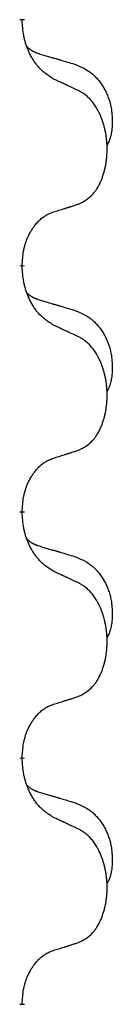
# Model space of a CAD drawing. Units: millimetres. Extents: x -153 to 554, y -197 to 120.
# Drawn here: x 47 to 48, y 15 to 22 of the extents above; entities that cross this region are included whole.
import ezdxf

# ---------------------------------------------------------------- set-up
doc = ezdxf.new("R2010")
doc.units = ezdxf.units.MM
doc.linetypes.add('SLD_Durchgehend', pattern=[0, 0, 0])
doc.layers.add('1', color=7, linetype='Continuous')

# ---------------------------------------------------------------- blocks, each defined once
blk = doc.blocks.new('588884928_F_0800_mm_Artikelnummer_588884931__5', base_point=(436.158, -6.921))
at = {"color": 7, "linetype": 'SLD_Durchgehend', "const_width": 0.0625}
for points in [[(94.968, 43.602), (94.968, 43.587)], [(94.968, 40.427), (94.968, 40.412)], [(94.968, 37.252), (94.968, 37.237)], [(94.968, 34.077), (94.968, 34.062)], [(94.968, 30.902), (94.968, 30.887)]]:
    blk.add_lwpolyline(points, dxfattribs=at)
at = {"color": 7, "linetype": 'SLD_Durchgehend'}
for points, knots in [([(95.369, 42.83), (95.33, 42.855), (95.253, 42.906), (95.18, 42.977), (95.141, 43.028), (95.126, 43.049), (95.111, 43.072), (95.097, 43.095), (95.083, 43.12), (95.07, 43.147), (95.057, 43.173), (95.046, 43.199), (95.036, 43.223), (95.028, 43.245), (95.02, 43.268), (95.012, 43.291), (95.005, 43.315), (94.999, 43.339), (94.993, 43.364), (94.983, 43.413), (94.974, 43.488), (94.97, 43.554), (94.968, 43.587)], [0, 0, 0, 0, 0.1384339, 0.2768679, 0.3033597, 0.3298585, 0.3563872, 0.3829147, 0.4124908, 0.4420671, 0.4716312, 0.5011954, 0.5251621, 0.5491281, 0.5730953, 0.5970624, 0.6225046, 0.647948, 0.6733839, 0.6988157, 0.7982768, 0.8977379, 0.8977379, 0.8977379, 0.8977379]), ([(95.032, 43.245), (95.032, 43.244), (95.033, 43.243), (95.036, 43.24), (95.04, 43.236), (95.046, 43.23), (95.052, 43.225), (95.058, 43.22), (95.065, 43.215), (95.071, 43.21), (95.077, 43.206), (95.084, 43.201), (95.091, 43.197), (95.098, 43.193), (95.104, 43.19), (95.111, 43.186), (95.118, 43.183), (95.126, 43.179), (95.133, 43.176), (95.14, 43.173), (95.147, 43.17), (95.155, 43.167), (95.162, 43.164), (95.177, 43.159), (95.2, 43.152), (95.22, 43.145), (95.23, 43.142)], [0, 0, 0, 0, 0.001845, 0.0036901, 0.0117985, 0.0199078, 0.0280202, 0.0361323, 0.0440497, 0.0519672, 0.0598837, 0.0678001, 0.0756537, 0.0835073, 0.0913611, 0.0992148, 0.1070839, 0.114953, 0.1228221, 0.1306911, 0.1386101, 0.1465292, 0.1544482, 0.1623671, 0.1943097, 0.2262522, 0.2262522, 0.2262522, 0.2262522]), ([(95.23, 43.142), (95.25, 43.137), (95.288, 43.125), (95.331, 43.113), (95.36, 43.104), (95.374, 43.1), (95.388, 43.096), (95.403, 43.092), (95.417, 43.088), (95.431, 43.083), (95.446, 43.079), (95.485, 43.067), (95.55, 43.048), (95.61, 43.031), (95.641, 43.022)], [0, 0, 0, 0, 0.0597754, 0.1195507, 0.1344951, 0.1494396, 0.164384, 0.1793284, 0.1942733, 0.2092182, 0.2241631, 0.239108, 0.3332541, 0.4274002, 0.4274002, 0.4274002, 0.4274002]), ([(95.641, 43.022), (95.675, 43.007), (95.744, 42.978), (95.818, 42.936), (95.863, 42.901), (95.885, 42.882), (95.906, 42.861), (95.927, 42.84), (95.946, 42.817), (95.965, 42.793), (95.983, 42.768), (96, 42.743), (96.015, 42.717), (96.03, 42.69), (96.044, 42.663), (96.057, 42.635), (96.069, 42.606), (96.079, 42.577), (96.089, 42.548), (96.097, 42.518), (96.105, 42.488), (96.111, 42.457), (96.116, 42.427), (96.119, 42.396), (96.122, 42.365), (96.124, 42.334), (96.125, 42.303), (96.125, 42.271), (96.125, 42.24), (96.123, 42.208), (96.12, 42.177), (96.116, 42.146), (96.111, 42.116), (96.104, 42.086), (96.095, 42.057), (96.084, 42.028), (96.07, 42), (96.06, 41.981), (96.055, 41.971)], [0, 0, 0, 0, 0.11248, 0.224961, 0.254186, 0.283426, 0.31271, 0.341991, 0.372448, 0.402906, 0.433349, 0.463793, 0.494366, 0.524938, 0.555513, 0.586088, 0.617098, 0.648109, 0.679115, 0.710121, 0.740923, 0.771725, 0.802531, 0.833337, 0.864673, 0.896008, 0.927346, 0.958685, 0.99012, 1.021553, 1.05301, 1.084467, 1.114994, 1.145525, 1.175982, 1.206419, 1.238567, 1.270714, 1.270714, 1.270714, 1.270714]), ([(95.692, 42.679), (95.67, 42.69), (95.624, 42.711), (95.575, 42.734), (95.544, 42.749), (95.533, 42.754), (95.521, 42.76), (95.509, 42.765), (95.498, 42.771), (95.486, 42.776), (95.474, 42.781), (95.451, 42.792), (95.416, 42.809), (95.385, 42.823), (95.369, 42.83)], [0, 0, 0, 0, 0.0753711, 0.1507421, 0.1636224, 0.1765026, 0.1893829, 0.2022632, 0.215138, 0.2280128, 0.2408877, 0.2537625, 0.3052361, 0.3567097, 0.3567097, 0.3567097, 0.3567097]), ([(95.692, 41.217), (95.725, 41.233), (95.791, 41.267), (95.854, 41.319), (95.888, 41.359), (95.902, 41.377), (95.916, 41.395), (95.929, 41.415), (95.941, 41.437), (95.954, 41.459), (95.965, 41.482), (95.976, 41.505), (95.986, 41.527), (95.994, 41.549), (96.002, 41.572), (96.01, 41.595), (96.017, 41.618), (96.024, 41.643), (96.03, 41.667), (96.036, 41.692), (96.041, 41.718), (96.046, 41.745), (96.049, 41.771), (96.053, 41.798), (96.055, 41.826), (96.057, 41.853), (96.059, 41.881), (96.059, 41.908), (96.059, 41.934), (96.059, 41.959), (96.058, 41.984), (96.056, 42.009), (96.054, 42.034), (96.052, 42.058), (96.049, 42.083), (96.045, 42.107), (96.041, 42.131), (96.036, 42.155), (96.031, 42.178), (96.026, 42.201), (96.02, 42.224), (96.014, 42.246), (96.007, 42.268), (96, 42.29), (95.992, 42.312), (95.983, 42.335), (95.974, 42.357), (95.964, 42.379), (95.954, 42.4), (95.944, 42.42), (95.933, 42.439), (95.92, 42.461), (95.905, 42.485), (95.888, 42.51), (95.87, 42.535), (95.851, 42.557), (95.832, 42.578), (95.812, 42.597), (95.792, 42.615), (95.766, 42.636), (95.732, 42.657), (95.706, 42.672), (95.692, 42.679)], [0, 0, 0, 0, 0.11048, 0.22096, 0.2438, 0.266649, 0.289537, 0.312423, 0.338182, 0.363942, 0.389684, 0.415425, 0.43907, 0.462713, 0.48636, 0.510006, 0.535335, 0.560664, 0.585992, 0.611321, 0.638238, 0.665155, 0.692074, 0.718994, 0.746736, 0.774479, 0.802219, 0.829959, 0.855068, 0.880178, 0.905288, 0.930398, 0.955063, 0.979727, 1.004391, 1.029055, 1.05317, 1.077286, 1.101401, 1.125516, 1.148415, 1.171313, 1.194212, 1.217111, 1.241338, 1.265564, 1.289789, 1.314014, 1.33646, 1.358905, 1.381354, 1.403803, 1.434509, 1.465215, 1.495942, 1.526667, 1.553727, 1.58079, 1.607802, 1.634803, 1.680601, 1.726399, 1.726399, 1.726399, 1.726399]), ([(95.369, 41.114), (95.392, 41.122), (95.438, 41.136), (95.488, 41.151), (95.519, 41.161), (95.531, 41.164), (95.542, 41.168), (95.554, 41.172), (95.565, 41.175), (95.577, 41.179), (95.588, 41.183), (95.612, 41.19), (95.646, 41.202), (95.677, 41.212), (95.692, 41.217)], [0, 0, 0, 0, 0.072467, 0.1449339, 0.1570396, 0.1691453, 0.181251, 0.1933566, 0.2054742, 0.2175917, 0.2297093, 0.2418268, 0.2903502, 0.3388736, 0.3388736, 0.3388736, 0.3388736]), ([(94.968, 40.427), (94.97, 40.458), (94.974, 40.519), (94.981, 40.587), (94.99, 40.632), (94.995, 40.653), (95, 40.674), (95.006, 40.694), (95.012, 40.714), (95.018, 40.733), (95.025, 40.752), (95.034, 40.773), (95.043, 40.795), (95.055, 40.819), (95.067, 40.842), (95.079, 40.865), (95.092, 40.886), (95.105, 40.906), (95.118, 40.925), (95.134, 40.946), (95.152, 40.968), (95.173, 40.991), (95.194, 41.012), (95.216, 41.032), (95.239, 41.049), (95.261, 41.064), (95.284, 41.078), (95.31, 41.091), (95.338, 41.103), (95.359, 41.111), (95.369, 41.114)], [0, 0, 0, 0, 0.0921911, 0.1843821, 0.20591, 0.2274409, 0.2489766, 0.2705115, 0.2907895, 0.3110675, 0.3313472, 0.3516275, 0.3780441, 0.4044611, 0.4308749, 0.4572883, 0.4811357, 0.5049824, 0.5288358, 0.5526907, 0.5831984, 0.6137075, 0.6442319, 0.6747535, 0.7017613, 0.7287719, 0.7557302, 0.7826753, 0.8155538, 0.8484323, 0.8484323, 0.8484323, 0.8484323]), ([(95.369, 39.655), (95.33, 39.68), (95.253, 39.731), (95.18, 39.802), (95.141, 39.853), (95.126, 39.874), (95.111, 39.897), (95.097, 39.92), (95.083, 39.945), (95.07, 39.972), (95.057, 39.998), (95.046, 40.024), (95.036, 40.048), (95.028, 40.07), (95.02, 40.093), (95.012, 40.116), (95.005, 40.14), (94.999, 40.164), (94.993, 40.189), (94.983, 40.238), (94.974, 40.313), (94.97, 40.379), (94.968, 40.412)], [0, 0, 0, 0, 0.1384339, 0.2768679, 0.3033597, 0.3298585, 0.3563872, 0.3829147, 0.4124908, 0.4420671, 0.4716312, 0.5011954, 0.5251621, 0.5491281, 0.5730953, 0.5970624, 0.6225046, 0.647948, 0.6733839, 0.6988157, 0.7982768, 0.8977379, 0.8977379, 0.8977379, 0.8977379]), ([(95.032, 40.07), (95.032, 40.069), (95.033, 40.068), (95.036, 40.065), (95.04, 40.061), (95.046, 40.055), (95.052, 40.05), (95.058, 40.045), (95.065, 40.04), (95.071, 40.035), (95.077, 40.031), (95.084, 40.026), (95.091, 40.022), (95.098, 40.018), (95.104, 40.015), (95.111, 40.011), (95.118, 40.008), (95.126, 40.004), (95.133, 40.001), (95.14, 39.998), (95.147, 39.995), (95.155, 39.992), (95.162, 39.989), (95.177, 39.984), (95.2, 39.977), (95.22, 39.97), (95.23, 39.967)], [0, 0, 0, 0, 0.001845, 0.0036901, 0.0117985, 0.0199078, 0.0280202, 0.0361323, 0.0440497, 0.0519672, 0.0598837, 0.0678001, 0.0756537, 0.0835073, 0.0913611, 0.0992148, 0.1070839, 0.114953, 0.1228221, 0.1306911, 0.1386101, 0.1465292, 0.1544482, 0.1623671, 0.1943097, 0.2262522, 0.2262522, 0.2262522, 0.2262522]), ([(95.23, 39.967), (95.25, 39.962), (95.288, 39.95), (95.331, 39.938), (95.36, 39.929), (95.374, 39.925), (95.388, 39.921), (95.403, 39.917), (95.417, 39.913), (95.431, 39.908), (95.446, 39.904), (95.485, 39.892), (95.55, 39.873), (95.61, 39.856), (95.641, 39.847)], [0, 0, 0, 0, 0.0597754, 0.1195507, 0.1344951, 0.1494396, 0.164384, 0.1793284, 0.1942733, 0.2092182, 0.2241631, 0.239108, 0.3332541, 0.4274002, 0.4274002, 0.4274002, 0.4274002]), ([(95.641, 39.847), (95.675, 39.832), (95.744, 39.803), (95.818, 39.761), (95.863, 39.726), (95.885, 39.707), (95.906, 39.686), (95.927, 39.665), (95.946, 39.642), (95.965, 39.618), (95.983, 39.593), (96, 39.568), (96.015, 39.542), (96.03, 39.515), (96.044, 39.488), (96.057, 39.46), (96.069, 39.431), (96.079, 39.402), (96.089, 39.373), (96.097, 39.343), (96.105, 39.313), (96.111, 39.282), (96.116, 39.252), (96.119, 39.221), (96.122, 39.19), (96.124, 39.159), (96.125, 39.128), (96.125, 39.096), (96.125, 39.065), (96.123, 39.033), (96.12, 39.002), (96.116, 38.971), (96.111, 38.941), (96.104, 38.911), (96.095, 38.882), (96.084, 38.853), (96.07, 38.825), (96.06, 38.806), (96.055, 38.796)], [0, 0, 0, 0, 0.11248, 0.224961, 0.254186, 0.283426, 0.31271, 0.341991, 0.372448, 0.402906, 0.433349, 0.463793, 0.494366, 0.524938, 0.555513, 0.586088, 0.617098, 0.648109, 0.679115, 0.710121, 0.740923, 0.771725, 0.802531, 0.833337, 0.864673, 0.896008, 0.927346, 0.958685, 0.99012, 1.021553, 1.05301, 1.084467, 1.114994, 1.145525, 1.175982, 1.206419, 1.238567, 1.270714, 1.270714, 1.270714, 1.270714]), ([(95.692, 39.504), (95.67, 39.515), (95.624, 39.536), (95.575, 39.559), (95.544, 39.574), (95.533, 39.579), (95.521, 39.585), (95.509, 39.59), (95.498, 39.596), (95.486, 39.601), (95.474, 39.606), (95.451, 39.617), (95.416, 39.634), (95.385, 39.648), (95.369, 39.655)], [0, 0, 0, 0, 0.0753711, 0.1507421, 0.1636224, 0.1765026, 0.1893829, 0.2022632, 0.215138, 0.2280128, 0.2408877, 0.2537625, 0.3052361, 0.3567097, 0.3567097, 0.3567097, 0.3567097]), ([(95.692, 38.042), (95.725, 38.058), (95.791, 38.092), (95.854, 38.144), (95.888, 38.184), (95.902, 38.202), (95.916, 38.22), (95.929, 38.24), (95.941, 38.262), (95.954, 38.284), (95.965, 38.307), (95.976, 38.33), (95.986, 38.352), (95.994, 38.374), (96.002, 38.397), (96.01, 38.42), (96.017, 38.443), (96.024, 38.468), (96.03, 38.492), (96.036, 38.517), (96.041, 38.543), (96.046, 38.57), (96.049, 38.596), (96.053, 38.623), (96.055, 38.651), (96.057, 38.678), (96.059, 38.706), (96.059, 38.733), (96.059, 38.759), (96.059, 38.784), (96.058, 38.809), (96.056, 38.834), (96.054, 38.859), (96.052, 38.883), (96.049, 38.908), (96.045, 38.932), (96.041, 38.956), (96.036, 38.98), (96.031, 39.003), (96.026, 39.026), (96.02, 39.049), (96.014, 39.071), (96.007, 39.093), (96, 39.115), (95.992, 39.137), (95.983, 39.16), (95.974, 39.182), (95.964, 39.204), (95.954, 39.225), (95.944, 39.245), (95.933, 39.264), (95.92, 39.286), (95.905, 39.31), (95.888, 39.335), (95.87, 39.36), (95.851, 39.382), (95.832, 39.403), (95.812, 39.422), (95.792, 39.44), (95.766, 39.461), (95.732, 39.482), (95.706, 39.497), (95.692, 39.504)], [0, 0, 0, 0, 0.11048, 0.22096, 0.2438, 0.266649, 0.289537, 0.312423, 0.338182, 0.363942, 0.389684, 0.415425, 0.43907, 0.462713, 0.48636, 0.510006, 0.535335, 0.560664, 0.585992, 0.611321, 0.638238, 0.665155, 0.692074, 0.718994, 0.746736, 0.774479, 0.802219, 0.829959, 0.855068, 0.880178, 0.905288, 0.930398, 0.955063, 0.979727, 1.004391, 1.029055, 1.05317, 1.077286, 1.101401, 1.125516, 1.148415, 1.171313, 1.194212, 1.217111, 1.241338, 1.265564, 1.289789, 1.314014, 1.33646, 1.358905, 1.381354, 1.403803, 1.434509, 1.465215, 1.495942, 1.526667, 1.553727, 1.58079, 1.607802, 1.634803, 1.680601, 1.726399, 1.726399, 1.726399, 1.726399]), ([(95.369, 37.939), (95.392, 37.947), (95.438, 37.961), (95.488, 37.976), (95.519, 37.986), (95.531, 37.989), (95.542, 37.993), (95.554, 37.997), (95.565, 38), (95.577, 38.004), (95.588, 38.008), (95.612, 38.015), (95.646, 38.027), (95.677, 38.037), (95.692, 38.042)], [0, 0, 0, 0, 0.072467, 0.1449339, 0.1570396, 0.1691453, 0.181251, 0.1933566, 0.2054742, 0.2175917, 0.2297093, 0.2418268, 0.2903502, 0.3388736, 0.3388736, 0.3388736, 0.3388736]), ([(94.968, 37.252), (94.97, 37.283), (94.974, 37.344), (94.981, 37.412), (94.99, 37.457), (94.995, 37.478), (95, 37.499), (95.006, 37.519), (95.012, 37.539), (95.018, 37.558), (95.025, 37.577), (95.034, 37.598), (95.043, 37.62), (95.055, 37.644), (95.067, 37.667), (95.079, 37.69), (95.092, 37.711), (95.105, 37.731), (95.118, 37.75), (95.134, 37.771), (95.152, 37.793), (95.173, 37.816), (95.194, 37.837), (95.216, 37.857), (95.239, 37.874), (95.261, 37.889), (95.284, 37.903), (95.31, 37.916), (95.338, 37.928), (95.359, 37.936), (95.369, 37.939)], [0, 0, 0, 0, 0.0921911, 0.1843821, 0.20591, 0.2274409, 0.2489766, 0.2705115, 0.2907895, 0.3110675, 0.3313472, 0.3516275, 0.3780441, 0.4044611, 0.4308749, 0.4572883, 0.4811357, 0.5049824, 0.5288358, 0.5526907, 0.5831984, 0.6137075, 0.6442319, 0.6747535, 0.7017613, 0.7287719, 0.7557302, 0.7826753, 0.8155538, 0.8484323, 0.8484323, 0.8484323, 0.8484323]), ([(95.369, 36.48), (95.33, 36.505), (95.253, 36.556), (95.18, 36.627), (95.141, 36.678), (95.126, 36.699), (95.111, 36.722), (95.097, 36.745), (95.083, 36.77), (95.07, 36.797), (95.057, 36.823), (95.046, 36.849), (95.036, 36.873), (95.028, 36.895), (95.02, 36.918), (95.012, 36.941), (95.005, 36.965), (94.999, 36.989), (94.993, 37.014), (94.983, 37.063), (94.974, 37.138), (94.97, 37.204), (94.968, 37.237)], [0, 0, 0, 0, 0.1384339, 0.2768679, 0.3033597, 0.3298585, 0.3563872, 0.3829147, 0.4124908, 0.4420671, 0.4716312, 0.5011954, 0.5251621, 0.5491281, 0.5730953, 0.5970624, 0.6225046, 0.647948, 0.6733839, 0.6988157, 0.7982768, 0.8977379, 0.8977379, 0.8977379, 0.8977379]), ([(95.032, 36.895), (95.032, 36.894), (95.033, 36.893), (95.036, 36.89), (95.04, 36.886), (95.046, 36.88), (95.052, 36.875), (95.058, 36.87), (95.065, 36.865), (95.071, 36.86), (95.077, 36.856), (95.084, 36.851), (95.091, 36.847), (95.098, 36.843), (95.104, 36.84), (95.111, 36.836), (95.118, 36.833), (95.126, 36.829), (95.133, 36.826), (95.14, 36.823), (95.147, 36.82), (95.155, 36.817), (95.162, 36.814), (95.177, 36.809), (95.2, 36.802), (95.22, 36.795), (95.23, 36.792)], [0, 0, 0, 0, 0.001845, 0.0036901, 0.0117985, 0.0199078, 0.0280202, 0.0361323, 0.0440497, 0.0519672, 0.0598837, 0.0678001, 0.0756537, 0.0835073, 0.0913611, 0.0992148, 0.1070839, 0.114953, 0.1228221, 0.1306911, 0.1386101, 0.1465292, 0.1544482, 0.1623671, 0.1943097, 0.2262522, 0.2262522, 0.2262522, 0.2262522]), ([(95.23, 36.792), (95.25, 36.787), (95.288, 36.775), (95.331, 36.763), (95.36, 36.754), (95.374, 36.75), (95.388, 36.746), (95.403, 36.742), (95.417, 36.738), (95.431, 36.733), (95.446, 36.729), (95.485, 36.717), (95.55, 36.698), (95.61, 36.681), (95.641, 36.672)], [0, 0, 0, 0, 0.0597754, 0.1195507, 0.1344951, 0.1494396, 0.164384, 0.1793284, 0.1942733, 0.2092182, 0.2241631, 0.239108, 0.3332541, 0.4274002, 0.4274002, 0.4274002, 0.4274002]), ([(95.641, 36.672), (95.675, 36.657), (95.744, 36.628), (95.818, 36.586), (95.863, 36.551), (95.885, 36.532), (95.906, 36.511), (95.927, 36.49), (95.946, 36.467), (95.965, 36.443), (95.983, 36.418), (96, 36.393), (96.015, 36.367), (96.03, 36.34), (96.044, 36.313), (96.057, 36.285), (96.069, 36.256), (96.079, 36.227), (96.089, 36.198), (96.097, 36.168), (96.105, 36.138), (96.111, 36.107), (96.116, 36.077), (96.119, 36.046), (96.122, 36.015), (96.124, 35.984), (96.125, 35.953), (96.125, 35.921), (96.125, 35.89), (96.123, 35.858), (96.12, 35.827), (96.116, 35.796), (96.111, 35.766), (96.104, 35.736), (96.095, 35.707), (96.084, 35.678), (96.07, 35.65), (96.06, 35.631), (96.055, 35.621)], [0, 0, 0, 0, 0.11248, 0.224961, 0.254186, 0.283426, 0.31271, 0.341991, 0.372448, 0.402906, 0.433349, 0.463793, 0.494366, 0.524938, 0.555513, 0.586088, 0.617098, 0.648109, 0.679115, 0.710121, 0.740923, 0.771725, 0.802531, 0.833337, 0.864673, 0.896008, 0.927346, 0.958685, 0.99012, 1.021553, 1.05301, 1.084467, 1.114994, 1.145525, 1.175982, 1.206419, 1.238567, 1.270714, 1.270714, 1.270714, 1.270714]), ([(95.692, 36.329), (95.67, 36.34), (95.624, 36.361), (95.575, 36.384), (95.544, 36.399), (95.533, 36.404), (95.521, 36.41), (95.509, 36.415), (95.498, 36.421), (95.486, 36.426), (95.474, 36.431), (95.451, 36.442), (95.416, 36.459), (95.385, 36.473), (95.369, 36.48)], [0, 0, 0, 0, 0.0753711, 0.1507421, 0.1636224, 0.1765026, 0.1893829, 0.2022632, 0.215138, 0.2280128, 0.2408877, 0.2537625, 0.3052361, 0.3567097, 0.3567097, 0.3567097, 0.3567097]), ([(95.692, 34.867), (95.725, 34.883), (95.791, 34.917), (95.854, 34.969), (95.888, 35.009), (95.902, 35.027), (95.916, 35.045), (95.929, 35.065), (95.941, 35.087), (95.954, 35.109), (95.965, 35.132), (95.976, 35.155), (95.986, 35.177), (95.994, 35.199), (96.002, 35.222), (96.01, 35.245), (96.017, 35.268), (96.024, 35.293), (96.03, 35.317), (96.036, 35.342), (96.041, 35.368), (96.046, 35.395), (96.049, 35.421), (96.053, 35.448), (96.055, 35.476), (96.057, 35.503), (96.059, 35.531), (96.059, 35.558), (96.059, 35.584), (96.059, 35.609), (96.058, 35.634), (96.056, 35.659), (96.054, 35.684), (96.052, 35.708), (96.049, 35.733), (96.045, 35.757), (96.041, 35.781), (96.036, 35.805), (96.031, 35.828), (96.026, 35.851), (96.02, 35.874), (96.014, 35.896), (96.007, 35.918), (96, 35.94), (95.992, 35.962), (95.983, 35.985), (95.974, 36.007), (95.964, 36.029), (95.954, 36.05), (95.944, 36.07), (95.933, 36.089), (95.92, 36.111), (95.905, 36.135), (95.888, 36.16), (95.87, 36.185), (95.851, 36.207), (95.832, 36.228), (95.812, 36.247), (95.792, 36.265), (95.766, 36.286), (95.732, 36.307), (95.706, 36.322), (95.692, 36.329)], [0, 0, 0, 0, 0.11048, 0.22096, 0.2438, 0.266649, 0.289537, 0.312423, 0.338182, 0.363942, 0.389684, 0.415425, 0.43907, 0.462713, 0.48636, 0.510006, 0.535335, 0.560664, 0.585992, 0.611321, 0.638238, 0.665155, 0.692074, 0.718994, 0.746736, 0.774479, 0.802219, 0.829959, 0.855068, 0.880178, 0.905288, 0.930398, 0.955063, 0.979727, 1.004391, 1.029055, 1.05317, 1.077286, 1.101401, 1.125516, 1.148415, 1.171313, 1.194212, 1.217111, 1.241338, 1.265564, 1.289789, 1.314014, 1.33646, 1.358905, 1.381354, 1.403803, 1.434509, 1.465215, 1.495942, 1.526667, 1.553727, 1.58079, 1.607802, 1.634803, 1.680601, 1.726399, 1.726399, 1.726399, 1.726399]), ([(95.369, 34.764), (95.392, 34.772), (95.438, 34.786), (95.488, 34.801), (95.519, 34.811), (95.531, 34.814), (95.542, 34.818), (95.554, 34.822), (95.565, 34.825), (95.577, 34.829), (95.588, 34.833), (95.612, 34.84), (95.646, 34.852), (95.677, 34.862), (95.692, 34.867)], [0, 0, 0, 0, 0.072467, 0.1449339, 0.1570396, 0.1691453, 0.181251, 0.1933566, 0.2054742, 0.2175917, 0.2297093, 0.2418268, 0.2903502, 0.3388736, 0.3388736, 0.3388736, 0.3388736]), ([(94.968, 34.077), (94.97, 34.108), (94.974, 34.169), (94.981, 34.237), (94.99, 34.282), (94.995, 34.303), (95, 34.324), (95.006, 34.344), (95.012, 34.364), (95.018, 34.383), (95.025, 34.402), (95.034, 34.423), (95.043, 34.445), (95.055, 34.469), (95.067, 34.492), (95.079, 34.515), (95.092, 34.536), (95.105, 34.556), (95.118, 34.575), (95.134, 34.596), (95.152, 34.618), (95.173, 34.641), (95.194, 34.662), (95.216, 34.682), (95.239, 34.699), (95.261, 34.714), (95.284, 34.728), (95.31, 34.741), (95.338, 34.753), (95.359, 34.761), (95.369, 34.764)], [0, 0, 0, 0, 0.0921911, 0.1843821, 0.20591, 0.2274409, 0.2489766, 0.2705115, 0.2907895, 0.3110675, 0.3313472, 0.3516275, 0.3780441, 0.4044611, 0.4308749, 0.4572883, 0.4811357, 0.5049824, 0.5288358, 0.5526907, 0.5831984, 0.6137075, 0.6442319, 0.6747535, 0.7017613, 0.7287719, 0.7557302, 0.7826753, 0.8155538, 0.8484323, 0.8484323, 0.8484323, 0.8484323]), ([(95.369, 33.305), (95.33, 33.33), (95.253, 33.381), (95.18, 33.452), (95.141, 33.503), (95.126, 33.524), (95.111, 33.547), (95.097, 33.57), (95.083, 33.595), (95.07, 33.622), (95.057, 33.648), (95.046, 33.674), (95.036, 33.698), (95.028, 33.72), (95.02, 33.743), (95.012, 33.766), (95.005, 33.79), (94.999, 33.814), (94.993, 33.839), (94.983, 33.888), (94.974, 33.963), (94.97, 34.029), (94.968, 34.062)], [0, 0, 0, 0, 0.1384339, 0.2768679, 0.3033597, 0.3298585, 0.3563872, 0.3829147, 0.4124908, 0.4420671, 0.4716312, 0.5011954, 0.5251621, 0.5491281, 0.5730953, 0.5970624, 0.6225046, 0.647948, 0.6733839, 0.6988157, 0.7982768, 0.8977379, 0.8977379, 0.8977379, 0.8977379]), ([(95.032, 33.72), (95.032, 33.719), (95.033, 33.718), (95.036, 33.715), (95.04, 33.711), (95.046, 33.705), (95.052, 33.7), (95.058, 33.695), (95.065, 33.69), (95.071, 33.685), (95.077, 33.681), (95.084, 33.676), (95.091, 33.672), (95.098, 33.668), (95.104, 33.665), (95.111, 33.661), (95.118, 33.658), (95.126, 33.654), (95.133, 33.651), (95.14, 33.648), (95.147, 33.645), (95.155, 33.642), (95.162, 33.639), (95.177, 33.634), (95.2, 33.627), (95.22, 33.62), (95.23, 33.617)], [0, 0, 0, 0, 0.001845, 0.0036901, 0.0117985, 0.0199078, 0.0280202, 0.0361323, 0.0440497, 0.0519672, 0.0598837, 0.0678001, 0.0756537, 0.0835073, 0.0913611, 0.0992148, 0.1070839, 0.114953, 0.1228221, 0.1306911, 0.1386101, 0.1465292, 0.1544482, 0.1623671, 0.1943097, 0.2262522, 0.2262522, 0.2262522, 0.2262522]), ([(95.23, 33.617), (95.25, 33.612), (95.288, 33.6), (95.331, 33.588), (95.36, 33.579), (95.374, 33.575), (95.388, 33.571), (95.403, 33.567), (95.417, 33.563), (95.431, 33.558), (95.446, 33.554), (95.485, 33.542), (95.55, 33.523), (95.61, 33.506), (95.641, 33.497)], [0, 0, 0, 0, 0.0597754, 0.1195507, 0.1344951, 0.1494396, 0.164384, 0.1793284, 0.1942733, 0.2092182, 0.2241631, 0.239108, 0.3332541, 0.4274002, 0.4274002, 0.4274002, 0.4274002]), ([(95.641, 33.497), (95.675, 33.482), (95.744, 33.453), (95.818, 33.411), (95.863, 33.376), (95.885, 33.357), (95.906, 33.336), (95.927, 33.315), (95.946, 33.292), (95.965, 33.268), (95.983, 33.243), (96, 33.218), (96.015, 33.192), (96.03, 33.165), (96.044, 33.138), (96.057, 33.11), (96.069, 33.081), (96.079, 33.052), (96.089, 33.023), (96.097, 32.993), (96.105, 32.963), (96.111, 32.932), (96.116, 32.902), (96.119, 32.871), (96.122, 32.84), (96.124, 32.809), (96.125, 32.778), (96.125, 32.746), (96.125, 32.715), (96.123, 32.683), (96.12, 32.652), (96.116, 32.621), (96.111, 32.591), (96.104, 32.561), (96.095, 32.532), (96.084, 32.503), (96.07, 32.475), (96.06, 32.456), (96.055, 32.446)], [0, 0, 0, 0, 0.11248, 0.224961, 0.254186, 0.283426, 0.31271, 0.341991, 0.372448, 0.402906, 0.433349, 0.463793, 0.494366, 0.524938, 0.555513, 0.586088, 0.617098, 0.648109, 0.679115, 0.710121, 0.740923, 0.771725, 0.802531, 0.833337, 0.864673, 0.896008, 0.927346, 0.958685, 0.99012, 1.021553, 1.05301, 1.084467, 1.114994, 1.145525, 1.175982, 1.206419, 1.238567, 1.270714, 1.270714, 1.270714, 1.270714]), ([(95.692, 33.154), (95.67, 33.165), (95.624, 33.186), (95.575, 33.209), (95.544, 33.224), (95.533, 33.229), (95.521, 33.235), (95.509, 33.24), (95.498, 33.246), (95.486, 33.251), (95.474, 33.256), (95.451, 33.267), (95.416, 33.284), (95.385, 33.298), (95.369, 33.305)], [0, 0, 0, 0, 0.0753711, 0.1507421, 0.1636224, 0.1765026, 0.1893829, 0.2022632, 0.215138, 0.2280128, 0.2408877, 0.2537625, 0.3052361, 0.3567097, 0.3567097, 0.3567097, 0.3567097]), ([(95.692, 31.692), (95.725, 31.708), (95.791, 31.742), (95.854, 31.794), (95.888, 31.834), (95.902, 31.852), (95.916, 31.87), (95.929, 31.89), (95.941, 31.912), (95.954, 31.934), (95.965, 31.957), (95.976, 31.98), (95.986, 32.002), (95.994, 32.024), (96.002, 32.047), (96.01, 32.07), (96.017, 32.093), (96.024, 32.118), (96.03, 32.142), (96.036, 32.167), (96.041, 32.193), (96.046, 32.22), (96.049, 32.246), (96.053, 32.273), (96.055, 32.301), (96.057, 32.328), (96.059, 32.356), (96.059, 32.383), (96.059, 32.409), (96.059, 32.434), (96.058, 32.459), (96.056, 32.484), (96.054, 32.509), (96.052, 32.533), (96.049, 32.558), (96.045, 32.582), (96.041, 32.606), (96.036, 32.63), (96.031, 32.653), (96.026, 32.676), (96.02, 32.699), (96.014, 32.721), (96.007, 32.743), (96, 32.765), (95.992, 32.787), (95.983, 32.81), (95.974, 32.832), (95.964, 32.854), (95.954, 32.875), (95.944, 32.895), (95.933, 32.914), (95.92, 32.936), (95.905, 32.96), (95.888, 32.985), (95.87, 33.01), (95.851, 33.032), (95.832, 33.053), (95.812, 33.072), (95.792, 33.09), (95.766, 33.111), (95.732, 33.132), (95.706, 33.147), (95.692, 33.154)], [0, 0, 0, 0, 0.11048, 0.22096, 0.2438, 0.266649, 0.289537, 0.312423, 0.338182, 0.363942, 0.389684, 0.415425, 0.43907, 0.462713, 0.48636, 0.510006, 0.535335, 0.560664, 0.585992, 0.611321, 0.638238, 0.665155, 0.692074, 0.718994, 0.746736, 0.774479, 0.802219, 0.829959, 0.855068, 0.880178, 0.905288, 0.930398, 0.955063, 0.979727, 1.004391, 1.029055, 1.05317, 1.077286, 1.101401, 1.125516, 1.148415, 1.171313, 1.194212, 1.217111, 1.241338, 1.265564, 1.289789, 1.314014, 1.33646, 1.358905, 1.381354, 1.403803, 1.434509, 1.465215, 1.495942, 1.526667, 1.553727, 1.58079, 1.607802, 1.634803, 1.680601, 1.726399, 1.726399, 1.726399, 1.726399]), ([(95.369, 31.589), (95.392, 31.597), (95.438, 31.611), (95.488, 31.626), (95.519, 31.636), (95.531, 31.639), (95.542, 31.643), (95.554, 31.647), (95.565, 31.65), (95.577, 31.654), (95.588, 31.658), (95.612, 31.665), (95.646, 31.677), (95.677, 31.687), (95.692, 31.692)], [0, 0, 0, 0, 0.072467, 0.1449339, 0.1570396, 0.1691453, 0.181251, 0.1933566, 0.2054742, 0.2175917, 0.2297093, 0.2418268, 0.2903502, 0.3388736, 0.3388736, 0.3388736, 0.3388736]), ([(94.968, 30.902), (94.97, 30.933), (94.974, 30.994), (94.981, 31.062), (94.99, 31.107), (94.995, 31.128), (95, 31.149), (95.006, 31.169), (95.012, 31.189), (95.018, 31.208), (95.025, 31.227), (95.034, 31.248), (95.043, 31.27), (95.055, 31.294), (95.067, 31.317), (95.079, 31.34), (95.092, 31.361), (95.105, 31.381), (95.118, 31.4), (95.134, 31.421), (95.152, 31.443), (95.173, 31.466), (95.194, 31.487), (95.216, 31.507), (95.239, 31.524), (95.261, 31.539), (95.284, 31.553), (95.31, 31.566), (95.338, 31.578), (95.359, 31.586), (95.369, 31.589)], [0, 0, 0, 0, 0.0921911, 0.1843821, 0.20591, 0.2274409, 0.2489766, 0.2705115, 0.2907895, 0.3110675, 0.3313472, 0.3516275, 0.3780441, 0.4044611, 0.4308749, 0.4572883, 0.4811357, 0.5049824, 0.5288358, 0.5526907, 0.5831984, 0.6137075, 0.6442319, 0.6747535, 0.7017613, 0.7287719, 0.7557302, 0.7826753, 0.8155538, 0.8484323, 0.8484323, 0.8484323, 0.8484323])]:
    blk.add_open_spline(points, degree=3, knots=knots, dxfattribs=at)
blk = doc.blocks.new('588884928_F_0800_mm_Artikelnummer_588884931__6', base_point=(436.158, -6.921))
blk.add_blockref('588884928_F_0800_mm_Artikelnummer_588884931__5', (436.158, -6.921))
blk = doc.blocks.new('Bgr_HL50F_0__7', base_point=(436.158, -6.921))
blk.add_blockref('588884928_F_0800_mm_Artikelnummer_588884931__6', (436.158, -6.921))
blk = doc.blocks.new('Vordans1', base_point=(436.158, -6.921))
blk.add_blockref('Bgr_HL50F_0__7', (436.158, -6.921))
blk = doc.blocks.new('1__8', base_point=(436.158, -6.921))
blk.add_blockref('Vordans1', (436.158, -6.921))
blk = doc.blocks.new('HL50F-vorderans', base_point=(436.158, -6.921))
at = {"layer": '1'}
blk.add_blockref('1__8', (436.158, -6.921), dxfattribs=at)
blk = doc.blocks.new('TOP__9', base_point=(342.408, -130.686))
blk.add_blockref('HL50F-vorderans', (436.158, -6.921))
blk = doc.blocks.new('TOP__10', base_point=(400.326, -80.896))
blk.add_blockref('TOP__9', (342.408, -130.686))

msp = doc.modelspace()

# ---------------------------------------------------------------- block references
at = {"xscale": 0.5, "yscale": 0.5, "zscale": 0.5}
msp.add_blockref('TOP__10', (200.1632, -40.4479), dxfattribs=at)

doc.saveas('drawing.dxf')
